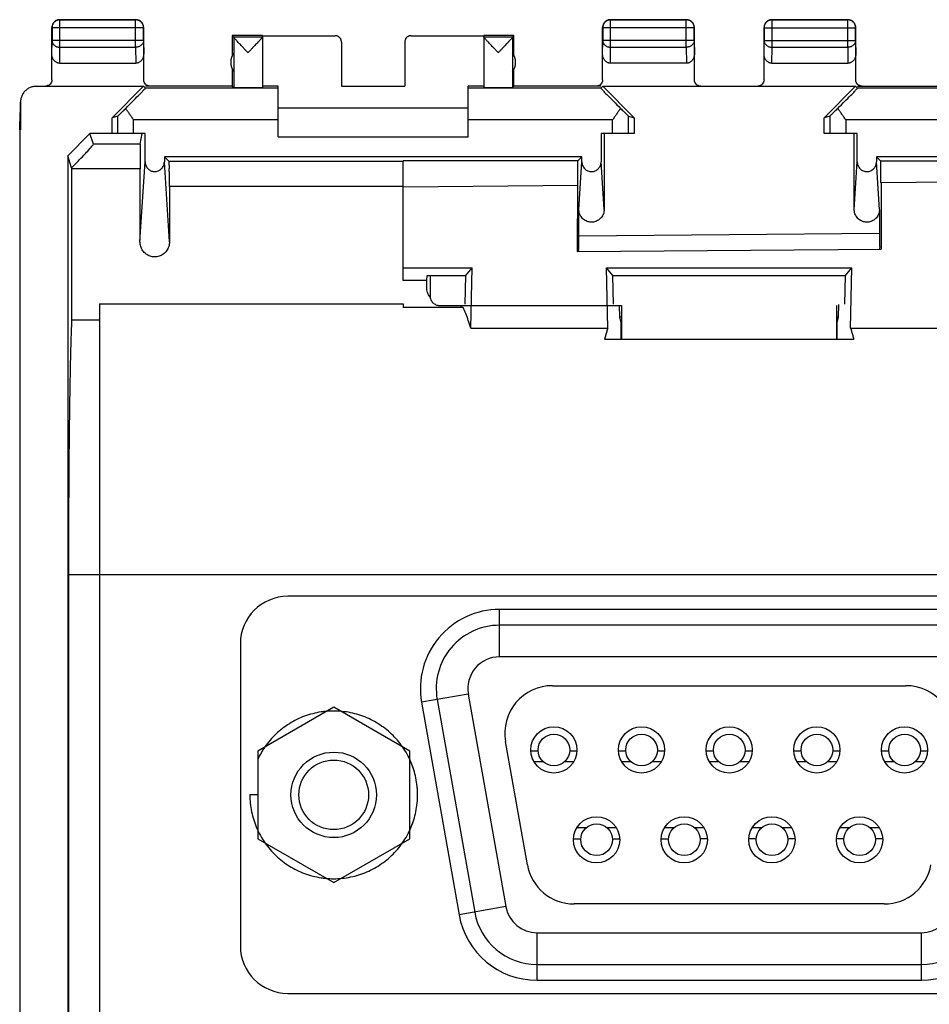
# Model space of a CAD drawing. Extents: x -21.3 to 23.5, y -24.3 to 24.7.
# Drawn here: x -21.3 to 7.4, y -6.4 to 24.7 of the extents above; entities that cross this region are included whole.
import ezdxf

# ---------------------------------------------------------------- set-up
doc = ezdxf.new("R2010")
doc.units = 0
doc.header["$LTSCALE"] = 16.335
doc.layers.get('0').update_dxf_attribs({"linetype": 'CONTINUOUS'})

msp = doc.modelspace()

# ---------------------------------------------------------------- linework, layer by layer
at = {"color": 9, "linetype": 'CONTINUOUS'}
for p, q in [((-20.071, 24.744), (-20.067, 24.739)), ((-20.067, 23.871), (-20.067, 24.739)), ((-17.671, 24.744), (-17.676, 24.739)), ((-17.676, 23.871), (-17.676, 24.739)), ((-2.671, 24.744), (-2.667, 24.739)), ((-2.667, 23.871), (-2.667, 24.739)), ((-0.271, 24.744), (-0.276, 24.739)), ((-0.276, 23.871), (-0.276, 24.739)), ((2.429, 24.744), (2.433, 24.739)), ((2.433, 23.871), (2.433, 24.739)), ((4.829, 24.744), (4.824, 24.739)), ((4.824, 23.871), (4.824, 24.739)), ((-20.321, 24.494), (-20.317, 24.489)), ((-17.426, 24.489), (-20.317, 24.489)), ((-17.421, 24.494), (-17.426, 24.489)), ((-2.921, 24.494), (-2.917, 24.489)), ((-0.026, 24.489), (-2.917, 24.489)), ((-0.021, 24.494), (-0.026, 24.489)), ((2.179, 24.494), (2.183, 24.489)), ((2.183, 24.489), (5.074, 24.489)), ((5.079, 24.494), (5.074, 24.489)), ((-20.321, 23.654), (-20.317, 24.088)), ((-17.426, 24.088), (-20.317, 24.088)), ((-17.426, 24.088), (-17.421, 23.654)), ((-2.921, 23.654), (-2.917, 24.088)), ((-0.026, 24.088), (-2.917, 24.088)), ((-0.026, 24.088), (-0.021, 23.654)), ((2.179, 23.654), (2.183, 24.088)), ((2.183, 24.088), (5.074, 24.088)), ((5.074, 24.088), (5.079, 23.654)), ((-20.072, 23.366), (-20.067, 23.871)), ((-20.067, 23.871), (-17.676, 23.871)), ((-17.676, 23.871), (-17.671, 23.366)), ((-2.672, 23.366), (-2.667, 23.871)), ((-2.667, 23.871), (-0.276, 23.871)), ((-0.276, 23.871), (-0.271, 23.366)), ((2.428, 23.366), (2.433, 23.871)), ((2.433, 23.871), (4.824, 23.871)), ((4.824, 23.871), (4.829, 23.366)), ((-18.238, 21.144), (-18.238, 21.697)), ((-17.738, 21.144), (-17.738, 21.58)), ((-13.171, 21.58), (-17.738, 21.58)), ((-2.605, 21.58), (-7.171, 21.58)), ((-2.605, 21.144), (-2.605, 21.58)), ((-2.105, 21.144), (-2.105, 21.697)), ((4.262, 21.697), (4.262, 21.144)), ((4.762, 21.58), (4.762, 21.144)), ((9.329, 21.58), (4.762, 21.58)), ((-17.527, 20.81), (-19.01, 20.81)), ((-17.537, 17.723), (-17.375, 20.25)), ((-16.606, 17.723), (-16.767, 20.25)), ((-9.221, 20.257), (-16.615, 20.257)), ((-3.671, 18.747), (-3.575, 20.25)), ((-2.871, 18.747), (-2.967, 20.25)), ((5.029, 18.747), (5.125, 20.25)), ((5.829, 18.747), (5.733, 20.25)), ((-17.534, 20.033), (-19.695, 20.033)), ((-9.221, 19.473), (-16.608, 19.473)), ((-3.671, 17.912), (5.829, 17.995)), ((-19.786, 7.209), (21.944, 7.209)), ((-6.178, 4.604), (-6.178, 6.104)), ((8.335, 6.104), (-6.178, 6.104)), ((8.335, 4.604), (-6.178, 4.604)), ((-7.163, 3.43), (-8.64, 3.169)), ((-7.163, 3.43), (-5.978, -3.29)), ((-8.64, 3.169), (-7.455, -3.551)), ((-4.786, 1.284), (-5.085, 1.284)), ((-3.838, 1.284), (-4.136, 1.284)), ((-2.016, 1.284), (-2.315, 1.284)), ((-1.068, 1.284), (-1.366, 1.284)), ((0.754, 1.284), (0.455, 1.284)), ((1.702, 1.284), (1.404, 1.284)), ((3.524, 1.284), (3.225, 1.284)), ((4.472, 1.284), (4.174, 1.284)), ((6.294, 1.284), (5.995, 1.284)), ((7.242, 1.284), (6.944, 1.284)), ((-3.436, -0.796), (-3.735, -0.796)), ((-2.488, -0.796), (-2.786, -0.796)), ((-0.666, -0.796), (-0.965, -0.796)), ((0.282, -0.796), (-0.016, -0.796)), ((2.104, -0.796), (1.805, -0.796)), ((3.052, -0.796), (2.754, -0.796)), ((4.874, -0.796), (4.575, -0.796)), ((5.822, -0.796), (5.524, -0.796)), ((-5.978, -3.29), (-7.455, -3.551)), ((-4.993, -5.616), (-4.993, -4.116)), ((-4.993, -4.116), (7.15, -4.116)), ((7.15, -5.616), (7.15, -4.116)), ((-4.993, -5.616), (7.15, -5.616))]:
    msp.add_line(p, q, dxfattribs=at)
at = {"color": 7, "linetype": 'CONTINUOUS'}
for p, q in [((-20.071, 24.744), (-17.671, 24.744)), ((-17.676, 24.739), (-20.067, 24.739)), ((-2.671, 24.744), (-0.271, 24.744)), ((-0.276, 24.739), (-2.667, 24.739)), ((2.429, 24.744), (4.829, 24.744)), ((4.824, 24.739), (2.433, 24.739)), ((-20.321, 22.844), (-20.321, 24.494)), ((-20.317, 24.489), (-20.317, 24.088)), ((-17.426, 24.088), (-17.426, 24.489)), ((-17.421, 22.844), (-17.421, 24.494)), ((-2.921, 22.844), (-2.921, 24.494)), ((-2.917, 24.489), (-2.917, 24.088)), ((-0.026, 24.088), (-0.026, 24.489)), ((-0.021, 22.844), (-0.021, 24.494)), ((2.179, 22.844), (2.179, 24.494)), ((2.183, 24.489), (2.183, 24.088)), ((5.074, 24.088), (5.074, 24.489)), ((5.079, 22.844), (5.079, 24.494)), ((-14.621, 24.244), (-14.621, 23.612)), ((-14.578, 24.2), (-14.621, 24.244)), ((-13.671, 24.244), (-14.621, 24.244)), ((-14.578, 24.2), (-13.671, 24.2)), ((-14.577, 24.197), (-14.577, 22.6)), ((-13.671, 24.2), (-13.671, 24.238)), ((-13.671, 24.238), (-11.371, 24.238)), ((-13.671, 24.199), (-13.671, 22.6)), ((-11.171, 24.038), (-11.171, 22.638)), ((-9.171, 24.038), (-9.171, 22.638)), ((-8.971, 24.238), (-6.671, 24.238)), ((-5.721, 24.244), (-6.671, 24.244)), ((-6.671, 24.2), (-6.671, 24.238)), ((-6.671, 24.2), (-5.765, 24.2)), ((-6.671, 24.199), (-6.671, 22.6)), ((-5.765, 24.2), (-5.721, 24.244)), ((-5.765, 24.197), (-5.765, 22.6)), ((-5.721, 23.612), (-5.721, 24.244)), ((-20.072, 23.366), (-17.671, 23.366)), ((-0.271, 23.366), (-2.672, 23.366)), ((2.428, 23.366), (4.829, 23.366)), ((-14.621, 23.176), (-14.621, 22.644)), ((-5.721, 22.644), (-5.721, 23.176)), ((-20.813, 22.638), (-17.427, 22.638)), ((-18.421, 21.644), (-17.427, 22.638)), ((-17.362, 22.58), (-17.427, 22.638)), ((-14.621, 22.644), (-17.362, 22.644)), ((-13.171, 22.58), (-17.362, 22.58)), ((-14.621, 22.644), (-14.577, 22.6)), ((-13.171, 22.638), (-13.671, 22.638)), ((-13.171, 21.044), (-13.171, 22.638)), ((-11.171, 22.638), (-9.171, 22.638)), ((-7.171, 21.044), (-7.171, 22.638)), ((-6.671, 22.638), (-7.171, 22.638)), ((-2.981, 22.58), (-7.171, 22.58)), ((-5.721, 22.644), (-5.765, 22.6)), ((-2.981, 22.644), (-5.721, 22.644)), ((-2.981, 22.58), (-2.915, 22.638)), ((-2.915, 22.638), (-1.921, 21.644)), ((-2.915, 22.638), (5.073, 22.638)), ((4.079, 21.644), (5.073, 22.638)), ((5.138, 22.58), (5.073, 22.638)), ((5.138, 22.644), (7.879, 22.644)), ((9.329, 22.58), (5.138, 22.58)), ((-21.322, 22.144), (-21.322, 21.844)), ((-21.313, 22.138), (-21.313, 21.266)), ((-21.338, 21.266), (-21.321, 21.815)), ((-21.322, 21.844), (-21.321, 21.815)), ((-7.171, 21.944), (-13.171, 21.944)), ((-18.238, 21.697), (-18.421, 21.644)), ((-18.421, 21.144), (-18.421, 21.644)), ((-2.105, 21.697), (-1.921, 21.644)), ((-1.921, 21.644), (-1.921, 21.144)), ((4.262, 21.697), (4.079, 21.644)), ((4.079, 21.144), (4.079, 21.644)), ((-21.338, 21.266), (-21.338, -20.779)), ((-21.313, 21.266), (-21.338, 21.266)), ((-19.821, 20.443), (-19.121, 21.144)), ((-19.01, 20.81), (-19.121, 21.144)), ((-17.375, 21.144), (-19.121, 21.144)), ((-17.527, 20.81), (-17.471, 21.144)), ((-17.375, 20.25), (-17.375, 21.144)), ((-13.171, 21.044), (-7.171, 21.044)), ((-2.967, 21.144), (-2.967, 20.25)), ((-1.921, 21.144), (-2.967, 21.144)), ((-2.871, 21.144), (-2.871, 18.747)), ((5.125, 21.144), (4.079, 21.144)), ((5.029, 18.747), (5.029, 21.144)), ((5.125, 20.25), (5.125, 21.144)), ((-19.821, 20.443), (-19.821, -19.955)), ((-19.696, 20.065), (-19.821, 20.443)), ((-16.767, 20.409), (-16.767, 20.25)), ((-16.767, 20.409), (-16.615, 20.257)), ((-3.575, 20.409), (-16.767, 20.409)), ((-9.221, 16.503), (-9.221, 20.285)), ((-3.699, 20.285), (-9.221, 20.285)), ((-3.575, 20.409), (-3.699, 20.285)), ((-3.699, 19.512), (-3.699, 20.285)), ((-3.575, 20.25), (-3.575, 20.409)), ((5.733, 20.409), (5.733, 20.25)), ((5.733, 20.409), (5.857, 20.285)), ((18.925, 20.409), (5.733, 20.409)), ((5.857, 20.285), (5.857, 19.595)), ((5.857, 20.285), (11.379, 20.285)), ((5.857, 19.595), (11.379, 19.644)), ((-9.221, 19.464), (-3.699, 19.512)), ((-3.719, 19.512), (-3.721, 17.412)), ((5.876, 19.596), (5.878, 17.496)), ((-3.671, 17.912), (-3.671, 18.747)), ((5.829, 18.747), (5.829, 17.995)), ((-3.721, 17.412), (5.878, 17.496)), ((-9.221, 16.898), (-7.044, 16.898)), ((-7.245, 16.657), (-7.044, 16.898)), ((-7.085, 14.999), (-7.044, 16.898)), ((-2.758, 14.999), (-2.799, 16.898)), ((-2.598, 16.657), (-2.799, 16.898)), ((-2.799, 16.898), (4.956, 16.898)), ((4.755, 16.657), (4.956, 16.898)), ((4.915, 14.999), (4.956, 16.898)), ((-8.478, 16.503), (-9.221, 16.503)), ((-8.478, 16.503), (-8.465, 16.657)), ((-8.465, 16.657), (-7.245, 16.657)), ((-8.371, 16.657), (-8.371, 16.01)), ((-7.264, 15.751), (-7.245, 16.657)), ((-2.578, 15.751), (-2.598, 16.657)), ((-2.598, 16.657), (4.755, 16.657)), ((4.736, 15.751), (4.755, 16.657)), ((-18.821, 15.758), (-18.821, -15.271)), ((-18.821, 15.758), (-9.221, 15.758)), ((-9.221, 15.758), (-9.221, 15.644)), ((-7.326, 15.644), (-9.221, 15.644)), ((-8.071, 15.712), (-2.321, 15.712)), ((-2.374, 15.344), (-2.382, 15.711)), ((-2.321, 15.712), (-2.321, 14.644)), ((4.479, 14.644), (4.479, 15.712)), ((4.532, 15.344), (4.54, 15.742)), ((-2.333, 15.162), (-2.374, 15.344)), ((-2.321, 15.344), (-2.374, 15.344)), ((4.532, 15.344), (4.479, 15.344)), ((4.491, 15.162), (4.532, 15.344)), ((-18.821, 15.245), (-19.686, 15.245)), ((-7.085, 14.999), (-2.758, 14.999)), ((-2.333, 14.644), (-2.333, 15.162)), ((-2.321, 15.162), (-2.333, 15.162)), ((4.491, 14.644), (4.491, 15.162)), ((4.915, 14.999), (9.242, 14.999)), ((-2.857, 14.644), (5.015, 14.644)), ((-19.786, -6.721), (-19.786, 7.209)), ((15.024, 6.519), (-12.866, 6.519)), ((8.335, 5.604), (-6.178, 5.604)), ((-14.366, 5.019), (-14.366, -4.531)), ((-4.508, 3.694), (6.665, 3.694)), ((-8.147, 3.256), (-6.962, -3.464)), ((-11.416, 3.015), (-13.816, 1.629)), ((-9.016, 1.629), (-11.416, 3.015)), ((-5.297, -1.967), (-5.985, 1.933)), ((-13.816, 1.629), (-13.816, -1.142)), ((-9.016, -1.142), (-9.016, 1.629)), ((-5.191, 1.634), (-4.96, 1.634)), ((-3.962, 1.634), (-3.732, 1.634)), ((-2.421, 1.634), (-2.19, 1.634)), ((-1.192, 1.634), (-0.962, 1.634)), ((0.349, 1.634), (0.58, 1.634)), ((1.578, 1.634), (1.808, 1.634)), ((3.119, 1.634), (3.35, 1.634)), ((4.348, 1.634), (4.578, 1.634)), ((5.889, 1.634), (6.12, 1.634)), ((7.118, 1.634), (7.348, 1.634)), ((-13.816, 0.244), (-14.066, 0.244)), ((-13.816, -1.142), (-11.416, -2.528)), ((-11.416, -2.528), (-9.016, -1.142)), ((-3.841, -1.146), (-3.61, -1.146)), ((-2.612, -1.146), (-2.382, -1.146)), ((-1.071, -1.146), (-0.84, -1.146)), ((0.388, -1.146), (0.158, -1.146)), ((1.93, -1.146), (1.699, -1.146)), ((3.158, -1.146), (2.928, -1.146)), ((4.7, -1.146), (4.469, -1.146)), ((5.928, -1.146), (5.698, -1.146)), ((5.977, -3.206), (-3.82, -3.206)), ((-4.993, -5.116), (7.15, -5.116)), ((-12.866, -6.031), (15.024, -6.031))]:
    msp.add_line(p, q, dxfattribs=at)
for centre, radius in [((-4.461, 1.664), 0.73), ((-1.691, 1.664), 0.73), ((1.079, 1.664), 0.73), ((3.849, 1.664), 0.73), ((6.619, 1.664), 0.73), ((-4.461, 1.664), 0.5), ((-1.691, 1.664), 0.5), ((1.079, 1.664), 0.5), ((3.849, 1.664), 0.5), ((6.619, 1.664), 0.5), ((-11.416, 0.244), 1.35), ((-11.416, 0.244), 1.1), ((-3.111, -1.176), 0.73), ((-0.341, -1.176), 0.73), ((2.429, -1.176), 0.73), ((5.199, -1.176), 0.73), ((-3.111, -1.176), 0.5), ((-0.341, -1.176), 0.5), ((2.429, -1.176), 0.5), ((5.199, -1.176), 0.5)]:
    msp.add_circle(centre, radius, dxfattribs=at)
for centre, radius, start, end in [((-14.171, 23.394), 0.5, 144.3638, 215.6362), ((-6.171, 23.394), 0.5, 324.3638, 35.6362), ((-12.866, 5.019), 1.5, 90, 180), ((-6.178, 3.604), 2, 90, 190), ((-4.508, 2.194), 1.5, 90, 190), ((6.665, 2.194), 1.5, 350, 90), ((-3.82, -1.706), 1.5, 190, 270), ((5.977, -1.706), 1.5, 270, 350), ((-4.993, -3.116), 2, 190, 270), ((7.15, -3.116), 2, 270, 350), ((-12.866, -4.531), 1.5, 180, 270)]:
    msp.add_arc(centre, radius, start, end, dxfattribs=at)
at = {"color": 9, "linetype": 'CONTINUOUS'}
for centre, radius, start, end in [((-6.178, 3.604), 2.5, 90, 190), ((-6.178, 3.604), 1, 90, 190), ((-4.993, -3.116), 1, 190, 270), ((7.15, -3.116), 1, 270, 350), ((-4.993, -3.116), 2.5, 190, 270), ((7.15, -3.116), 2.5, 270, 350)]:
    msp.add_arc(centre, radius, start, end, dxfattribs=at)
at = {"color": 7, "linetype": 'CONTINUOUS'}
for points, knots in [([(-20.268, 24.648), (-20.273, 24.642), (-20.284, 24.626), (-20.299, 24.598), (-20.312, 24.564), (-20.32, 24.529), (-20.321, 24.505), (-20.321, 24.494)], [0, 0, 0, 0, 0.142857, 0.357143, 0.571429, 0.785716, 1, 1, 1, 1]), ([(-20.067, 24.739), (-20.079, 24.739), (-20.103, 24.738), (-20.138, 24.73), (-20.171, 24.717), (-20.203, 24.7), (-20.231, 24.679), (-20.257, 24.653), (-20.278, 24.625), (-20.295, 24.593), (-20.308, 24.56), (-20.315, 24.525), (-20.317, 24.501), (-20.317, 24.489)], [0, 0, 0, 0, 0.090908, 0.181817, 0.272726, 0.363636, 0.454545, 0.545455, 0.636364, 0.727274, 0.818183, 0.909092, 1, 1, 1, 1]), ([(-20.226, 24.69), (-20.229, 24.688), (-20.241, 24.678), (-20.255, 24.663), (-20.265, 24.651), (-20.268, 24.648)], [0, 0, 0, 0, 0.2, 0.8, 1, 1, 1, 1]), ([(-20.226, 24.69), (-20.229, 24.688), (-20.241, 24.678), (-20.255, 24.663), (-20.265, 24.651), (-20.268, 24.648)], [0, 0, 0, 0, 0.2, 0.8, 1, 1, 1, 1]), ([(-20.13, 24.737), (-20.134, 24.736), (-20.149, 24.732), (-20.176, 24.722), (-20.203, 24.707), (-20.22, 24.695), (-20.226, 24.69)], [0, 0, 0, 0, 0.111119, 0.444449, 0.77778, 1, 1, 1, 1]), ([(-20.071, 24.744), (-20.083, 24.744), (-20.103, 24.742), (-20.123, 24.738), (-20.13, 24.737)], [0, 0, 0, 0, 0.600007, 1, 1, 1, 1]), ([(-20.071, 24.744), (-20.083, 24.744), (-20.103, 24.742), (-20.123, 24.738), (-20.13, 24.737)], [0, 0, 0, 0, 0.600007, 1, 1, 1, 1]), ([(-17.426, 24.489), (-17.426, 24.501), (-17.427, 24.525), (-17.435, 24.56), (-17.448, 24.593), (-17.465, 24.625), (-17.486, 24.654), (-17.511, 24.679), (-17.54, 24.7), (-17.572, 24.717), (-17.605, 24.73), (-17.64, 24.738), (-17.664, 24.739), (-17.676, 24.739)], [0, 0, 0, 0, 0.090921, 0.181843, 0.272765, 0.363687, 0.454609, 0.54553, 0.63645, 0.727371, 0.818287, 0.909202, 1, 1, 1, 1]), ([(-17.517, 24.69), (-17.523, 24.695), (-17.539, 24.707), (-17.567, 24.722), (-17.601, 24.734), (-17.636, 24.742), (-17.659, 24.744), (-17.671, 24.744)], [0, 0, 0, 0, 0.142857, 0.357143, 0.571429, 0.785716, 1, 1, 1, 1]), ([(-17.475, 24.648), (-17.477, 24.651), (-17.487, 24.663), (-17.501, 24.678), (-17.514, 24.688), (-17.517, 24.69)], [0, 0, 0, 0, 0.2, 0.8, 1, 1, 1, 1]), ([(-17.475, 24.648), (-17.477, 24.651), (-17.487, 24.663), (-17.501, 24.678), (-17.514, 24.688), (-17.517, 24.69)], [0, 0, 0, 0, 0.2, 0.8, 1, 1, 1, 1]), ([(-17.428, 24.553), (-17.429, 24.556), (-17.433, 24.572), (-17.443, 24.598), (-17.458, 24.626), (-17.47, 24.642), (-17.475, 24.648)], [0, 0, 0, 0, 0.111119, 0.444449, 0.77778, 1, 1, 1, 1]), ([(-2.868, 24.648), (-2.873, 24.642), (-2.884, 24.626), (-2.899, 24.598), (-2.912, 24.564), (-2.92, 24.529), (-2.921, 24.505), (-2.921, 24.494)], [0, 0, 0, 0, 0.142857, 0.357143, 0.571429, 0.785716, 1, 1, 1, 1]), ([(-2.667, 24.739), (-2.679, 24.739), (-2.703, 24.738), (-2.738, 24.73), (-2.771, 24.717), (-2.803, 24.7), (-2.831, 24.679), (-2.857, 24.653), (-2.878, 24.625), (-2.895, 24.593), (-2.908, 24.56), (-2.915, 24.525), (-2.917, 24.501), (-2.917, 24.489)], [0, 0, 0, 0, 0.090908, 0.181817, 0.272726, 0.363636, 0.454545, 0.545455, 0.636364, 0.727274, 0.818183, 0.909092, 1, 1, 1, 1]), ([(-2.826, 24.69), (-2.829, 24.688), (-2.841, 24.678), (-2.855, 24.663), (-2.865, 24.651), (-2.868, 24.648)], [0, 0, 0, 0, 0.2, 0.8, 1, 1, 1, 1]), ([(-2.826, 24.69), (-2.829, 24.688), (-2.841, 24.678), (-2.855, 24.663), (-2.865, 24.651), (-2.868, 24.648)], [0, 0, 0, 0, 0.2, 0.8, 1, 1, 1, 1]), ([(-2.73, 24.737), (-2.734, 24.736), (-2.749, 24.732), (-2.776, 24.722), (-2.803, 24.707), (-2.82, 24.695), (-2.826, 24.69)], [0, 0, 0, 0, 0.111119, 0.444449, 0.77778, 1, 1, 1, 1]), ([(-2.671, 24.744), (-2.683, 24.744), (-2.703, 24.742), (-2.723, 24.738), (-2.73, 24.737)], [0, 0, 0, 0, 0.600007, 1, 1, 1, 1]), ([(-2.671, 24.744), (-2.683, 24.744), (-2.703, 24.742), (-2.723, 24.738), (-2.73, 24.737)], [0, 0, 0, 0, 0.600007, 1, 1, 1, 1]), ([(-0.026, 24.489), (-0.026, 24.501), (-0.027, 24.525), (-0.035, 24.56), (-0.048, 24.593), (-0.065, 24.625), (-0.086, 24.654), (-0.111, 24.679), (-0.14, 24.7), (-0.172, 24.717), (-0.205, 24.73), (-0.24, 24.738), (-0.264, 24.739), (-0.276, 24.739)], [0, 0, 0, 0, 0.090921, 0.181843, 0.272765, 0.363687, 0.454609, 0.54553, 0.63645, 0.727371, 0.818287, 0.909202, 1, 1, 1, 1]), ([(-0.117, 24.69), (-0.123, 24.695), (-0.139, 24.707), (-0.167, 24.722), (-0.201, 24.734), (-0.236, 24.742), (-0.259, 24.744), (-0.271, 24.744)], [0, 0, 0, 0, 0.142857, 0.357143, 0.571429, 0.785716, 1, 1, 1, 1]), ([(-0.075, 24.648), (-0.077, 24.651), (-0.087, 24.663), (-0.101, 24.678), (-0.114, 24.688), (-0.117, 24.69)], [0, 0, 0, 0, 0.2, 0.8, 1, 1, 1, 1]), ([(-0.075, 24.648), (-0.077, 24.651), (-0.087, 24.663), (-0.101, 24.678), (-0.114, 24.688), (-0.117, 24.69)], [0, 0, 0, 0, 0.2, 0.8, 1, 1, 1, 1]), ([(-0.028, 24.553), (-0.029, 24.556), (-0.033, 24.572), (-0.043, 24.598), (-0.058, 24.626), (-0.07, 24.642), (-0.075, 24.648)], [0, 0, 0, 0, 0.111119, 0.444449, 0.77778, 1, 1, 1, 1]), ([(2.232, 24.648), (2.227, 24.642), (2.216, 24.626), (2.201, 24.598), (2.188, 24.564), (2.18, 24.529), (2.179, 24.505), (2.179, 24.494)], [0, 0, 0, 0, 0.142857, 0.357143, 0.571429, 0.785714, 1, 1, 1, 1]), ([(2.433, 24.739), (2.421, 24.739), (2.397, 24.738), (2.362, 24.73), (2.329, 24.717), (2.297, 24.7), (2.269, 24.679), (2.244, 24.654), (2.222, 24.625), (2.205, 24.593), (2.192, 24.56), (2.185, 24.525), (2.183, 24.501), (2.183, 24.489)], [0, 0, 0, 0, 0.090798, 0.181713, 0.272629, 0.36355, 0.45447, 0.545391, 0.636313, 0.727235, 0.818157, 0.909079, 1, 1, 1, 1]), ([(2.274, 24.69), (2.271, 24.688), (2.259, 24.678), (2.245, 24.663), (2.235, 24.651), (2.232, 24.648)], [0, 0, 0, 0, 0.2, 0.8, 1, 1, 1, 1]), ([(2.274, 24.69), (2.271, 24.688), (2.259, 24.678), (2.245, 24.663), (2.235, 24.651), (2.232, 24.648)], [0, 0, 0, 0, 0.2, 0.8, 1, 1, 1, 1]), ([(2.37, 24.737), (2.366, 24.736), (2.351, 24.732), (2.324, 24.722), (2.297, 24.707), (2.28, 24.695), (2.274, 24.69)], [0, 0, 0, 0, 0.111119, 0.444449, 0.77778, 1, 1, 1, 1]), ([(2.429, 24.744), (2.417, 24.744), (2.397, 24.742), (2.377, 24.738), (2.37, 24.737)], [0, 0, 0, 0, 0.600009, 1, 1, 1, 1]), ([(2.429, 24.744), (2.417, 24.744), (2.397, 24.742), (2.377, 24.738), (2.37, 24.737)], [0, 0, 0, 0, 0.600009, 1, 1, 1, 1]), ([(5.074, 24.489), (5.074, 24.501), (5.073, 24.525), (5.065, 24.56), (5.053, 24.593), (5.035, 24.625), (5.014, 24.653), (4.989, 24.679), (4.96, 24.7), (4.929, 24.717), (4.895, 24.73), (4.86, 24.738), (4.836, 24.739), (4.824, 24.739)], [0, 0, 0, 0, 0.090908, 0.181817, 0.272726, 0.363636, 0.454545, 0.545455, 0.636364, 0.727274, 0.818183, 0.909092, 1, 1, 1, 1]), ([(4.983, 24.69), (4.977, 24.695), (4.961, 24.707), (4.933, 24.722), (4.899, 24.734), (4.864, 24.742), (4.841, 24.744), (4.829, 24.744)], [0, 0, 0, 0, 0.142857, 0.357143, 0.571429, 0.785714, 1, 1, 1, 1]), ([(5.025, 24.648), (5.023, 24.651), (5.013, 24.663), (4.999, 24.678), (4.986, 24.688), (4.983, 24.69)], [0, 0, 0, 0, 0.2, 0.8, 1, 1, 1, 1]), ([(5.025, 24.648), (5.023, 24.651), (5.013, 24.663), (4.999, 24.678), (4.986, 24.688), (4.983, 24.69)], [0, 0, 0, 0, 0.2, 0.8, 1, 1, 1, 1]), ([(5.072, 24.553), (5.071, 24.556), (5.067, 24.572), (5.057, 24.598), (5.042, 24.626), (5.03, 24.642), (5.025, 24.648)], [0, 0, 0, 0, 0.111119, 0.444449, 0.77778, 1, 1, 1, 1]), ([(-17.421, 24.494), (-17.421, 24.505), (-17.423, 24.525), (-17.426, 24.545), (-17.428, 24.553)], [0, 0, 0, 0, 0.600007, 1, 1, 1, 1]), ([(-17.421, 24.494), (-17.421, 24.505), (-17.423, 24.525), (-17.426, 24.545), (-17.428, 24.553)], [0, 0, 0, 0, 0.600007, 1, 1, 1, 1]), ([(-0.021, 24.494), (-0.021, 24.505), (-0.023, 24.525), (-0.026, 24.545), (-0.028, 24.553)], [0, 0, 0, 0, 0.600007, 1, 1, 1, 1]), ([(-0.021, 24.494), (-0.021, 24.505), (-0.023, 24.525), (-0.026, 24.545), (-0.028, 24.553)], [0, 0, 0, 0, 0.600007, 1, 1, 1, 1]), ([(5.079, 24.494), (5.079, 24.505), (5.077, 24.525), (5.074, 24.545), (5.072, 24.553)], [0, 0, 0, 0, 0.600009, 1, 1, 1, 1]), ([(5.079, 24.494), (5.079, 24.505), (5.077, 24.525), (5.074, 24.545), (5.072, 24.553)], [0, 0, 0, 0, 0.600009, 1, 1, 1, 1]), ([(-14.124, 23.7), (-14.146, 23.722), (-14.188, 23.767), (-14.25, 23.832), (-14.309, 23.895), (-14.363, 23.952), (-14.411, 24.003), (-14.452, 24.047), (-14.487, 24.085), (-14.515, 24.117), (-14.537, 24.142), (-14.554, 24.163), (-14.567, 24.178), (-14.574, 24.189), (-14.577, 24.195), (-14.577, 24.197)], [0, 0, 0, 0, 0.138194, 0.27378, 0.402353, 0.519758, 0.623545, 0.713122, 0.789061, 0.851788, 0.902145, 0.94116, 0.970056, 0.989465, 1, 1, 1, 1]), ([(-13.716, 24.137), (-13.721, 24.131), (-13.735, 24.115), (-13.761, 24.086), (-13.796, 24.048), (-13.837, 24.004), (-13.885, 23.953), (-13.939, 23.895), (-13.998, 23.833), (-14.06, 23.767), (-14.103, 23.723), (-14.124, 23.7)], [0, 0, 0, 0, 0.03907, 0.109483, 0.194882, 0.295782, 0.412843, 0.545339, 0.690449, 0.84363, 1, 1, 1, 1]), ([(-13.671, 24.198), (-13.671, 24.195), (-13.675, 24.189), (-13.682, 24.179), (-13.694, 24.163), (-13.705, 24.149), (-13.713, 24.14), (-13.716, 24.137)], [0, 0, 0, 0, 0.090555, 0.260756, 0.516228, 0.862366, 1, 1, 1, 1]), ([(-11.171, 24.038), (-11.171, 24.047), (-11.173, 24.066), (-11.179, 24.094), (-11.189, 24.121), (-11.202, 24.146), (-11.22, 24.169), (-11.24, 24.189), (-11.263, 24.207), (-11.288, 24.22), (-11.315, 24.23), (-11.343, 24.236), (-11.362, 24.238), (-11.371, 24.238)], [0, 0, 0, 0, 0.090892, 0.181876, 0.272678, 0.363718, 0.454475, 0.545536, 0.636293, 0.727331, 0.818131, 0.909112, 1, 1, 1, 1]), ([(-8.971, 24.238), (-8.981, 24.238), (-9, 24.236), (-9.028, 24.23), (-9.055, 24.22), (-9.08, 24.207), (-9.103, 24.189), (-9.123, 24.169), (-9.14, 24.146), (-9.154, 24.121), (-9.164, 24.094), (-9.17, 24.066), (-9.171, 24.047), (-9.171, 24.038)], [0, 0, 0, 0, 0.090888, 0.181869, 0.272669, 0.363707, 0.454464, 0.545525, 0.636282, 0.727322, 0.818124, 0.909108, 1, 1, 1, 1]), ([(-6.218, 23.7), (-6.24, 23.723), (-6.282, 23.767), (-6.345, 23.833), (-6.404, 23.895), (-6.458, 23.953), (-6.506, 24.004), (-6.547, 24.048), (-6.582, 24.086), (-6.61, 24.117), (-6.632, 24.143), (-6.649, 24.163), (-6.661, 24.179), (-6.668, 24.189), (-6.671, 24.195), (-6.671, 24.198)], [0, 0, 0, 0, 0.138833, 0.274896, 0.40381, 0.521487, 0.625437, 0.715042, 0.79089, 0.853429, 0.903533, 0.942261, 0.970839, 0.989873, 1, 1, 1, 1]), ([(-6.218, 23.7), (-6.24, 23.723), (-6.282, 23.767), (-6.345, 23.833), (-6.404, 23.895), (-6.458, 23.953), (-6.506, 24.004), (-6.547, 24.048), (-6.582, 24.086), (-6.61, 24.117), (-6.632, 24.143), (-6.649, 24.163), (-6.661, 24.179), (-6.668, 24.189), (-6.671, 24.195), (-6.671, 24.198)], [0, 0, 0, 0, 0.138833, 0.274896, 0.40381, 0.521487, 0.625437, 0.715042, 0.79089, 0.853429, 0.903533, 0.942261, 0.970839, 0.989873, 1, 1, 1, 1]), ([(-5.765, 24.197), (-5.765, 24.195), (-5.769, 24.189), (-5.776, 24.178), (-5.788, 24.163), (-5.805, 24.142), (-5.828, 24.116), (-5.856, 24.085), (-5.891, 24.047), (-5.932, 24.003), (-5.979, 23.952), (-6.033, 23.895), (-6.092, 23.832), (-6.154, 23.767), (-6.197, 23.722), (-6.218, 23.7)], [0, 0, 0, 0, 0.010542, 0.029962, 0.058868, 0.097888, 0.148241, 0.210961, 0.286894, 0.376475, 0.480273, 0.597672, 0.726204, 0.861767, 1, 1, 1, 1]), ([(-20.072, 23.366), (-20.083, 23.366), (-20.105, 23.368), (-20.138, 23.375), (-20.169, 23.388), (-20.2, 23.406), (-20.228, 23.429), (-20.254, 23.456), (-20.277, 23.489), (-20.296, 23.526), (-20.311, 23.566), (-20.319, 23.61), (-20.321, 23.639), (-20.321, 23.654)], [0, 0, 0, 0, 0.077665, 0.156349, 0.236597, 0.319573, 0.405718, 0.495812, 0.589942, 0.688072, 0.789833, 0.894091, 1, 1, 1, 1]), ([(-17.421, 23.654), (-17.421, 23.639), (-17.423, 23.61), (-17.432, 23.566), (-17.446, 23.526), (-17.465, 23.489), (-17.488, 23.456), (-17.514, 23.429), (-17.543, 23.406), (-17.573, 23.388), (-17.605, 23.375), (-17.638, 23.368), (-17.66, 23.366), (-17.671, 23.366)], [0, 0, 0, 0, 0.105909, 0.210167, 0.311928, 0.410058, 0.504188, 0.594282, 0.680427, 0.763403, 0.843651, 0.922335, 1, 1, 1, 1]), ([(-2.672, 23.366), (-2.683, 23.366), (-2.705, 23.368), (-2.738, 23.375), (-2.769, 23.388), (-2.8, 23.406), (-2.828, 23.429), (-2.854, 23.456), (-2.877, 23.489), (-2.896, 23.526), (-2.911, 23.566), (-2.919, 23.61), (-2.921, 23.639), (-2.921, 23.654)], [0, 0, 0, 0, 0.077665, 0.156349, 0.236597, 0.319573, 0.405718, 0.495812, 0.589942, 0.688072, 0.789833, 0.894091, 1, 1, 1, 1]), ([(-0.021, 23.654), (-0.021, 23.639), (-0.023, 23.61), (-0.032, 23.566), (-0.046, 23.526), (-0.065, 23.489), (-0.088, 23.456), (-0.114, 23.429), (-0.143, 23.406), (-0.173, 23.388), (-0.205, 23.375), (-0.238, 23.368), (-0.26, 23.366), (-0.271, 23.366)], [0, 0, 0, 0, 0.105909, 0.210167, 0.311928, 0.410058, 0.504188, 0.594282, 0.680427, 0.763403, 0.843651, 0.922335, 1, 1, 1, 1]), ([(2.428, 23.366), (2.417, 23.366), (2.395, 23.368), (2.362, 23.375), (2.331, 23.388), (2.3, 23.406), (2.272, 23.429), (2.246, 23.456), (2.223, 23.489), (2.204, 23.526), (2.189, 23.566), (2.181, 23.61), (2.179, 23.639), (2.179, 23.654)], [0, 0, 0, 0, 0.077665, 0.156349, 0.236597, 0.319573, 0.405718, 0.495812, 0.589942, 0.688072, 0.789833, 0.894091, 1, 1, 1, 1]), ([(5.079, 23.654), (5.079, 23.639), (5.077, 23.61), (5.068, 23.566), (5.054, 23.526), (5.035, 23.489), (5.012, 23.456), (4.986, 23.429), (4.957, 23.406), (4.927, 23.388), (4.895, 23.375), (4.862, 23.368), (4.84, 23.366), (4.829, 23.366)], [0, 0, 0, 0, 0.105909, 0.210167, 0.311928, 0.410058, 0.504188, 0.594282, 0.680427, 0.763403, 0.843651, 0.922335, 1, 1, 1, 1]), ([(-20.321, 22.844), (-20.321, 22.818), (-20.332, 22.765), (-20.376, 22.698), (-20.443, 22.654), (-20.495, 22.644), (-20.521, 22.644)], [0, 0, 0, 0, 0.249903, 0.501512, 0.751989, 1, 1, 1, 1]), ([(-17.273, 22.65), (-17.281, 22.653), (-17.314, 22.664), (-17.366, 22.698), (-17.411, 22.765), (-17.421, 22.818), (-17.421, 22.844)], [0, 0, 0, 0, 0.097139, 0.39787, 0.699959, 1, 1, 1, 1]), ([(-2.921, 22.844), (-2.921, 22.818), (-2.932, 22.765), (-2.976, 22.698), (-3.035, 22.659), (-3.078, 22.648), (-3.095, 22.645)], [0, 0, 0, 0, 0.273111, 0.548087, 0.821826, 1, 1, 1, 1]), ([(0.179, 22.644), (0.153, 22.644), (0.1, 22.654), (0.034, 22.698), (-0.011, 22.765), (-0.021, 22.818), (-0.021, 22.844)], [0, 0, 0, 0, 0.248011, 0.498488, 0.750097, 1, 1, 1, 1]), ([(2.179, 22.844), (2.179, 22.818), (2.168, 22.765), (2.124, 22.698), (2.057, 22.654), (2.005, 22.644), (1.979, 22.644)], [0, 0, 0, 0, 0.249904, 0.501511, 0.751987, 1, 1, 1, 1]), ([(5.227, 22.65), (5.219, 22.653), (5.186, 22.664), (5.134, 22.698), (5.089, 22.765), (5.079, 22.818), (5.079, 22.844)], [0, 0, 0, 0, 0.097139, 0.397869, 0.699957, 1, 1, 1, 1]), ([(-20.813, 22.638), (-20.832, 22.638), (-20.869, 22.636), (-20.924, 22.626), (-20.978, 22.611), (-21.03, 22.589), (-21.08, 22.562), (-21.125, 22.53), (-21.167, 22.492), (-21.205, 22.45), (-21.237, 22.404), (-21.265, 22.355), (-21.286, 22.303), (-21.302, 22.249), (-21.311, 22.194), (-21.313, 22.156), (-21.313, 22.138)], [0, 0, 0, 0, 0.071197, 0.142786, 0.214249, 0.285422, 0.357012, 0.428701, 0.50002, 0.571335, 0.643018, 0.714611, 0.785787, 0.857233, 0.928809, 1, 1, 1, 1]), ([(-17.989, 21.941), (-17.914, 22.016), (-17.776, 22.152), (-17.609, 22.33), (-17.46, 22.461), (-17.424, 22.535), (-17.353, 22.572), (-17.362, 22.58)], [0, 0, 0, 0, 0.356902, 0.640535, 0.843, 0.961738, 1, 1, 1, 1]), ([(-14.577, 22.6), (-14.576, 22.599), (-14.571, 22.6), (-14.561, 22.598), (-14.542, 22.599), (-14.518, 22.598), (-14.488, 22.598), (-14.452, 22.598), (-14.41, 22.598), (-14.364, 22.597), (-14.315, 22.597), (-14.262, 22.597), (-14.207, 22.597), (-14.151, 22.597), (-14.095, 22.597), (-14.039, 22.597), (-13.984, 22.597), (-13.932, 22.597), (-13.882, 22.597), (-13.837, 22.598), (-13.795, 22.598), (-13.76, 22.598), (-13.729, 22.598), (-13.706, 22.599), (-13.687, 22.598), (-13.679, 22.601), (-13.671, 22.598), (-13.671, 22.6)], [0, 0, 0, 0, 0.004307, 0.016392, 0.036073, 0.063042, 0.096876, 0.137044, 0.182914, 0.233766, 0.288801, 0.347154, 0.407908, 0.47011, 0.532781, 0.594936, 0.655601, 0.71382, 0.76868, 0.819318, 0.864939, 0.904827, 0.938353, 0.964993, 0.984328, 0.996055, 1, 1, 1, 1]), ([(-6.671, 22.6), (-6.671, 22.598), (-6.664, 22.601), (-6.656, 22.598), (-6.637, 22.599), (-6.614, 22.598), (-6.583, 22.598), (-6.547, 22.598), (-6.506, 22.598), (-6.46, 22.597), (-6.411, 22.597), (-6.359, 22.597), (-6.304, 22.597), (-6.248, 22.597), (-6.191, 22.597), (-6.135, 22.597), (-6.08, 22.597), (-6.028, 22.597), (-5.978, 22.597), (-5.932, 22.598), (-5.891, 22.598), (-5.855, 22.598), (-5.824, 22.598), (-5.8, 22.599), (-5.782, 22.598), (-5.772, 22.6), (-5.766, 22.599), (-5.765, 22.6)], [0, 0, 0, 0, 0.003945, 0.015672, 0.035007, 0.061647, 0.095173, 0.135061, 0.180682, 0.23132, 0.28618, 0.344399, 0.405064, 0.467219, 0.52989, 0.592092, 0.652846, 0.711199, 0.766234, 0.817086, 0.862956, 0.903124, 0.936958, 0.963927, 0.983608, 0.995693, 1, 1, 1, 1]), ([(-2.981, 22.58), (-2.989, 22.572), (-2.918, 22.535), (-2.882, 22.461), (-2.733, 22.33), (-2.566, 22.152), (-2.429, 22.016), (-2.354, 21.941)], [0, 0, 0, 0, 0.038262, 0.157, 0.359465, 0.643098, 1, 1, 1, 1]), ([(-2.981, 22.58), (-2.989, 22.572), (-2.918, 22.535), (-2.882, 22.461), (-2.733, 22.33), (-2.566, 22.152), (-2.429, 22.016), (-2.354, 21.941)], [0, 0, 0, 0, 0.038262, 0.157, 0.359465, 0.643098, 1, 1, 1, 1]), ([(4.511, 21.941), (4.586, 22.016), (4.724, 22.152), (4.891, 22.33), (5.04, 22.461), (5.076, 22.535), (5.147, 22.572), (5.138, 22.58)], [0, 0, 0, 0, 0.356902, 0.640535, 0.843, 0.961738, 1, 1, 1, 1]), ([(-18.238, 21.697), (-18.23, 21.7), (-18.212, 21.727), (-18.161, 21.767), (-18.085, 21.847), (-18.024, 21.906), (-17.989, 21.941)], [0, 0, 0, 0, 0.066896, 0.26094, 0.576005, 1, 1, 1, 1]), ([(-17.738, 21.58), (-17.759, 21.61), (-17.802, 21.671), (-17.866, 21.761), (-17.928, 21.851), (-17.969, 21.911), (-17.989, 21.941)], [0, 0, 0, 0, 0.253747, 0.506056, 0.755368, 1, 1, 1, 1]), ([(-2.354, 21.941), (-2.374, 21.911), (-2.414, 21.851), (-2.477, 21.761), (-2.54, 21.671), (-2.583, 21.61), (-2.605, 21.58)], [0, 0, 0, 0, 0.244632, 0.493944, 0.746253, 1, 1, 1, 1]), ([(-2.354, 21.941), (-2.319, 21.906), (-2.257, 21.847), (-2.182, 21.767), (-2.131, 21.727), (-2.112, 21.7), (-2.105, 21.697)], [0, 0, 0, 0, 0.423994, 0.73906, 0.933104, 1, 1, 1, 1]), ([(4.511, 21.941), (4.476, 21.906), (4.415, 21.847), (4.339, 21.767), (4.288, 21.727), (4.27, 21.7), (4.262, 21.697)], [0, 0, 0, 0, 0.423994, 0.73906, 0.933104, 1, 1, 1, 1]), ([(4.762, 21.58), (4.741, 21.61), (4.698, 21.671), (4.634, 21.761), (4.572, 21.851), (4.531, 21.911), (4.511, 21.941)], [0, 0, 0, 0, 0.253747, 0.506056, 0.755368, 1, 1, 1, 1]), ([(-19.696, 20.065), (-19.615, 20.147), (-19.467, 20.297), (-19.28, 20.498), (-19.127, 20.651), (-19.065, 20.747), (-19.005, 20.795), (-19.01, 20.81)], [0, 0, 0, 0, 0.341358, 0.618456, 0.825047, 0.95451, 1, 1, 1, 1]), ([(-17.527, 20.81), (-17.529, 20.799), (-17.528, 20.76), (-17.531, 20.682), (-17.532, 20.562), (-17.533, 20.408), (-17.534, 20.227), (-17.534, 20.099), (-17.534, 20.033)], [0, 0, 0, 0, 0.043787, 0.147675, 0.304122, 0.505745, 0.744418, 1, 1, 1, 1]), ([(-17.375, 20.25), (-17.375, 20.215), (-17.363, 20.142), (-17.307, 20.046), (-17.222, 19.977), (-17.121, 19.941), (-17.014, 19.943), (-16.914, 19.981), (-16.832, 20.051), (-16.779, 20.145), (-16.767, 20.215), (-16.767, 20.25)], [0, 0, 0, 0, 0.111956, 0.227501, 0.339392, 0.449351, 0.558673, 0.668689, 0.779316, 0.889946, 1, 1, 1, 1]), ([(-16.608, 19.473), (-16.608, 19.541), (-16.608, 19.674), (-16.608, 19.86), (-16.612, 20.017), (-16.607, 20.14), (-16.62, 20.209), (-16.609, 20.25), (-16.615, 20.257)], [0, 0, 0, 0, 0.262403, 0.506935, 0.71134, 0.86689, 0.965652, 1, 1, 1, 1]), ([(-3.575, 20.25), (-3.575, 20.21), (-3.559, 20.128), (-3.49, 20.025), (-3.387, 19.958), (-3.268, 19.936), (-3.149, 19.961), (-3.049, 20.03), (-2.983, 20.131), (-2.967, 20.211), (-2.967, 20.25)], [0, 0, 0, 0, 0.127055, 0.255492, 0.380511, 0.503717, 0.627017, 0.751319, 0.875993, 1, 1, 1, 1]), ([(5.125, 20.25), (5.125, 20.21), (5.141, 20.128), (5.21, 20.025), (5.313, 19.958), (5.432, 19.936), (5.551, 19.961), (5.651, 20.03), (5.717, 20.131), (5.733, 20.211), (5.733, 20.25)], [0, 0, 0, 0, 0.127022, 0.255513, 0.380537, 0.503741, 0.627036, 0.751333, 0.876, 1, 1, 1, 1]), ([(-19.695, 20.033), (-19.695, 20.038), (-19.695, 20.049), (-19.696, 20.06), (-19.696, 20.065)], [0, 0, 0, 0, 0.503377, 1, 1, 1, 1]), ([(-19.695, 20.033), (-19.695, 20.038), (-19.695, 20.049), (-19.696, 20.06), (-19.696, 20.065)], [0, 0, 0, 0, 0.503377, 1, 1, 1, 1]), ([(-19.686, 15.245), (-19.687, 15.778), (-19.689, 16.843), (-19.692, 18.439), (-19.694, 19.502), (-19.695, 20.033)], [0, 0, 0, 0, 0.333974, 0.667344, 1, 1, 1, 1]), ([(-17.537, 17.723), (-17.536, 17.98), (-17.536, 18.494), (-17.535, 19.264), (-17.535, 19.777), (-17.534, 20.033)], [0, 0, 0, 0, 0.333689, 0.66703, 1, 1, 1, 1]), ([(-16.608, 19.473), (-16.608, 19.279), (-16.607, 18.89), (-16.606, 18.307), (-16.606, 17.918), (-16.606, 17.723)], [0, 0, 0, 0, 0.333068, 0.666404, 1, 1, 1, 1]), ([(-2.871, 18.747), (-2.871, 18.7), (-2.888, 18.604), (-2.961, 18.479), (-3.073, 18.387), (-3.207, 18.341), (-3.347, 18.343), (-3.479, 18.393), (-3.586, 18.485), (-3.655, 18.608), (-3.671, 18.701), (-3.671, 18.747)], [0, 0, 0, 0, 0.111897, 0.227725, 0.339695, 0.449671, 0.558947, 0.668868, 0.779423, 0.890008, 1, 1, 1, 1]), ([(5.829, 18.747), (5.829, 18.7), (5.812, 18.604), (5.739, 18.479), (5.627, 18.387), (5.493, 18.341), (5.353, 18.343), (5.221, 18.393), (5.114, 18.485), (5.045, 18.608), (5.029, 18.701), (5.029, 18.747)], [0, 0, 0, 0, 0.1119, 0.227773, 0.339743, 0.449705, 0.558966, 0.668873, 0.779419, 0.889996, 1, 1, 1, 1]), ([(-3.677, 17.48), (-3.676, 17.49), (-3.668, 17.528), (-3.674, 17.631), (-3.671, 17.762), (-3.671, 17.861), (-3.671, 17.912)], [0, 0, 0, 0, 0.073974, 0.326843, 0.64715, 1, 1, 1, 1]), ([(5.829, 17.995), (5.829, 17.944), (5.828, 17.845), (5.832, 17.714), (5.824, 17.597), (5.841, 17.547), (5.825, 17.495), (5.833, 17.495)], [0, 0, 0, 0, 0.308139, 0.587838, 0.808629, 0.951381, 1, 1, 1, 1]), ([(-16.606, 17.723), (-16.606, 17.673), (-16.622, 17.57), (-16.692, 17.433), (-16.8, 17.326), (-16.933, 17.26), (-17.077, 17.238), (-17.221, 17.263), (-17.351, 17.332), (-17.455, 17.439), (-17.522, 17.574), (-17.537, 17.674), (-17.537, 17.723)], [0, 0, 0, 0, 0.102391, 0.207311, 0.309024, 0.406565, 0.503784, 0.60112, 0.69881, 0.798646, 0.899221, 1, 1, 1, 1]), ([(-3.676, 17.412), (-3.668, 17.412), (-3.678, 17.446), (-3.679, 17.468), (-3.677, 17.48)], [0, 0, 0, 0, 0.383614, 1, 1, 1, 1]), ([(-8.478, 16.296), (-8.478, 16.33), (-8.478, 16.399), (-8.478, 16.469), (-8.478, 16.503)], [0, 0, 0, 0, 0.500027, 1, 1, 1, 1]), ([(-8.404, 16.02), (-8.424, 16.054), (-8.463, 16.142), (-8.478, 16.238), (-8.478, 16.296)], [0, 0, 0, 0, 0.40049, 1, 1, 1, 1]), ([(-8.368, 15.965), (-8.37, 15.967), (-8.378, 15.978), (-8.385, 15.989), (-8.391, 15.997)], [0, 0, 0, 0, 0.210271, 1, 1, 1, 1]), ([(-8.368, 15.965), (-8.37, 15.967), (-8.378, 15.978), (-8.385, 15.989), (-8.391, 15.997)], [0, 0, 0, 0, 0.210271, 1, 1, 1, 1]), ([(-8.371, 16.01), (-8.371, 15.99), (-8.367, 15.951), (-8.35, 15.895), (-8.322, 15.843), (-8.285, 15.798), (-8.239, 15.761), (-8.187, 15.733), (-8.13, 15.716), (-8.091, 15.712), (-8.071, 15.712)], [0, 0, 0, 0, 0.124541, 0.249152, 0.373892, 0.498802, 0.623893, 0.749153, 0.874542, 1, 1, 1, 1]), ([(-7.386, 15.644), (-7.386, 15.655), (-7.385, 15.678), (-7.385, 15.7), (-7.385, 15.711)], [0, 0, 0, 0, 0.500008, 1, 1, 1, 1]), ([(-7.085, 14.999), (-7.11, 15.08), (-7.159, 15.232), (-7.239, 15.448), (-7.297, 15.581), (-7.326, 15.644)], [0, 0, 0, 0, 0.366662, 0.700125, 1, 1, 1, 1]), ([(-19.786, 7.209), (-19.786, 7.527), (-19.786, 8.16), (-19.783, 9.1), (-19.778, 10.015), (-19.772, 10.895), (-19.764, 11.728), (-19.754, 12.504), (-19.743, 13.212), (-19.731, 13.845), (-19.718, 14.394), (-19.704, 14.851), (-19.692, 15.125), (-19.686, 15.245)], [0, 0, 0, 0, 0.118885, 0.23622, 0.350644, 0.460517, 0.564673, 0.661555, 0.750164, 0.829175, 0.897752, 0.95491, 1, 1, 1, 1]), ([(-2.758, 14.999), (-2.769, 14.961), (-2.792, 14.884), (-2.825, 14.765), (-2.847, 14.685), (-2.857, 14.644)], [0, 0, 0, 0, 0.321682, 0.655066, 1, 1, 1, 1]), ([(4.915, 14.999), (4.926, 14.961), (4.949, 14.884), (4.983, 14.765), (5.004, 14.685), (5.015, 14.644)], [0, 0, 0, 0, 0.321682, 0.655066, 1, 1, 1, 1]), ([(-14.066, 0.244), (-14.066, 0.065), (-14.03, -0.294), (-13.868, -0.809), (-13.606, -1.281), (-13.255, -1.69), (-12.828, -2.021), (-12.343, -2.259), (-11.82, -2.394), (-11.281, -2.421), (-10.748, -2.339), (-10.241, -2.152), (-9.783, -1.866), (-9.392, -1.494), (-9.083, -1.051), (-8.87, -0.555), (-8.762, -0.026), (-8.762, 0.514), (-8.87, 1.042), (-9.083, 1.538), (-9.392, 1.982), (-9.783, 2.354), (-10.241, 2.639), (-10.748, 2.827), (-11.281, 2.908), (-11.82, 2.881), (-12.343, 2.746), (-12.828, 2.508), (-13.255, 2.177), (-13.588, 1.789), (-13.754, 1.501), (-13.818, 1.364)], [0, 0, 0, 0, 0.034667, 0.069335, 0.104002, 0.138669, 0.173336, 0.208004, 0.242671, 0.277338, 0.312005, 0.346673, 0.38134, 0.416007, 0.450675, 0.485342, 0.520009, 0.554676, 0.589344, 0.624011, 0.658678, 0.693345, 0.728013, 0.76268, 0.797347, 0.832014, 0.866682, 0.901349, 0.936016, 0.970684, 1, 1, 1, 1]), ([(-11.643, 2.884), (-11.702, 2.879), (-11.938, 2.851), (-12.343, 2.746), (-12.828, 2.508), (-13.254, 2.178), (-13.487, 1.906), (-13.589, 1.76)], [0, 0, 0, 0, 0.075586, 0.307085, 0.538583, 0.770082, 1, 1, 1, 1]), ([(-8.768, 0.333), (-8.77, 0.393), (-8.786, 0.631), (-8.858, 0.982), (-8.966, 1.26), (-9.016, 1.367)], [0, 0, 0, 0, 0.167238, 0.66895, 1, 1, 1, 1]), ([(-9.016, -0.88), (-8.966, -0.773), (-8.858, -0.495), (-8.774, -0.085), (-8.764, 0.214), (-8.768, 0.333)], [0, 0, 0, 0, 0.283618, 0.713448, 1, 1, 1, 1]), ([(-13.589, -1.273), (-13.487, -1.419), (-13.254, -1.691), (-12.828, -2.021), (-12.343, -2.259), (-11.938, -2.363), (-11.702, -2.392), (-11.643, -2.397)], [0, 0, 0, 0, 0.229918, 0.461417, 0.692915, 0.924414, 1, 1, 1, 1])]:
    msp.add_open_spline(points, degree=3, knots=knots, dxfattribs=at)
at = {"color": 9, "linetype": 'CONTINUOUS'}
for points, knots in [([(-20.317, 24.088), (-20.317, 24.078), (-20.315, 24.057), (-20.307, 24.027), (-20.295, 23.998), (-20.278, 23.97), (-20.256, 23.946), (-20.231, 23.924), (-20.202, 23.905), (-20.171, 23.89), (-20.137, 23.88), (-20.102, 23.873), (-20.079, 23.871), (-20.067, 23.871)], [0, 0, 0, 0, 0.084292, 0.169186, 0.255179, 0.342661, 0.431888, 0.522963, 0.615839, 0.71033, 0.806131, 0.902847, 1, 1, 1, 1]), ([(-17.426, 24.088), (-17.426, 24.078), (-17.427, 24.057), (-17.435, 24.027), (-17.448, 23.998), (-17.465, 23.97), (-17.487, 23.946), (-17.512, 23.924), (-17.541, 23.905), (-17.572, 23.89), (-17.605, 23.88), (-17.64, 23.873), (-17.664, 23.871), (-17.676, 23.871)], [0, 0, 0, 0, 0.084235, 0.169128, 0.25512, 0.342606, 0.431836, 0.522916, 0.615796, 0.710292, 0.806099, 0.90282, 1, 1, 1, 1]), ([(-2.917, 24.088), (-2.917, 24.078), (-2.915, 24.057), (-2.907, 24.027), (-2.895, 23.998), (-2.878, 23.97), (-2.856, 23.946), (-2.831, 23.924), (-2.802, 23.905), (-2.771, 23.89), (-2.737, 23.88), (-2.702, 23.873), (-2.679, 23.871), (-2.667, 23.871)], [0, 0, 0, 0, 0.084292, 0.169186, 0.255179, 0.342661, 0.431888, 0.522963, 0.615839, 0.71033, 0.806131, 0.902847, 1, 1, 1, 1]), ([(-0.026, 24.088), (-0.026, 24.078), (-0.027, 24.057), (-0.035, 24.027), (-0.048, 23.998), (-0.065, 23.97), (-0.087, 23.946), (-0.112, 23.924), (-0.141, 23.905), (-0.172, 23.89), (-0.205, 23.88), (-0.24, 23.873), (-0.264, 23.871), (-0.276, 23.871)], [0, 0, 0, 0, 0.08429, 0.169183, 0.255173, 0.342654, 0.431879, 0.522951, 0.615825, 0.710313, 0.806113, 0.902827, 1, 1, 1, 1]), ([(2.183, 24.088), (2.183, 24.078), (2.185, 24.057), (2.193, 24.027), (2.205, 23.998), (2.222, 23.97), (2.244, 23.946), (2.269, 23.924), (2.298, 23.905), (2.329, 23.89), (2.363, 23.88), (2.398, 23.873), (2.421, 23.871), (2.433, 23.871)], [0, 0, 0, 0, 0.08429, 0.169183, 0.255173, 0.342654, 0.431879, 0.522951, 0.615825, 0.710313, 0.806113, 0.902827, 1, 1, 1, 1]), ([(5.074, 24.088), (5.074, 24.078), (5.073, 24.057), (5.065, 24.027), (5.052, 23.998), (5.035, 23.97), (5.013, 23.946), (4.988, 23.924), (4.959, 23.905), (4.928, 23.89), (4.895, 23.88), (4.86, 23.873), (4.836, 23.871), (4.824, 23.871)], [0, 0, 0, 0, 0.08429, 0.169183, 0.255173, 0.342654, 0.431879, 0.522951, 0.615825, 0.710313, 0.806113, 0.902827, 1, 1, 1, 1])]:
    msp.add_open_spline(points, degree=3, knots=knots, dxfattribs=at)
at = {"color": 7, "linetype": 'CONTINUOUS'}
for points in [[(-14.578, 24.2), (-14.577, 24.199), (-14.577, 24.198), (-14.577, 24.197)], [(-5.765, 24.2), (-5.766, 24.199), (-5.765, 24.198), (-5.765, 24.197)], [(-17.221, 22.644), (-17.239, 22.644), (-17.256, 22.646), (-17.273, 22.65)], [(-17.221, 22.644), (-17.239, 22.644), (-17.256, 22.646), (-17.273, 22.65)], [(-3.095, 22.645), (-3.104, 22.644), (-3.112, 22.644), (-3.121, 22.644)], [(5.279, 22.644), (5.261, 22.644), (5.244, 22.646), (5.227, 22.65)], [(5.279, 22.644), (5.261, 22.644), (5.244, 22.646), (5.227, 22.65)], [(-8.391, 15.997), (-8.395, 16.005), (-8.4, 16.012), (-8.404, 16.02)]]:
    msp.add_open_spline(points, degree=3, dxfattribs=at)

doc.saveas('drawing.dxf')
